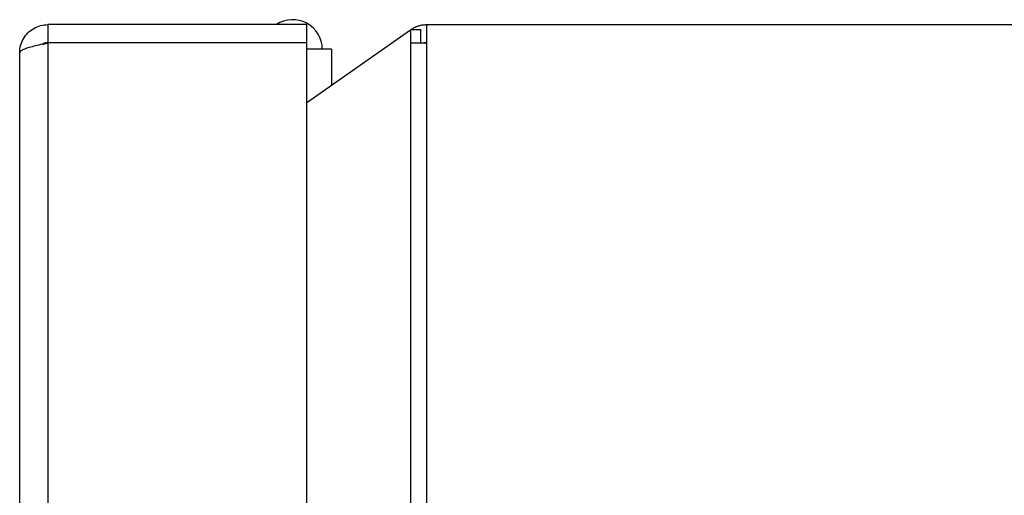
# Model space of a CAD drawing. Units: inches. Extents: x -16.9 to 28.9, y -10.2 to 26.
# Drawn here: x 20.2 to 24.5, y 13.9 to 15.9 of the extents above; entities that cross this region are included whole.
import ezdxf

# ---------------------------------------------------------------- set-up
doc = ezdxf.new("R2010")
doc.units = ezdxf.units.IN
doc.header["$MEASUREMENT"] = 0
doc.layers.add('WP2', color=7, linetype='Continuous')

msp = doc.modelspace()

# ---------------------------------------------------------------- linework, layer by layer
at = {"layer": 'WP2', "linetype": 'Continuous', "lineweight": 25}
for p, q in [((21.48234, 15.91397), (20.3552, 15.91397)), ((21.48234, 15.8354), (21.48234, 15.91397)), ((22.00514, 15.91397), (26.7223, 15.91397)), ((21.48234, 15.57503), (21.93467, 15.89175)), ((21.97974, 15.89175), (21.93467, 15.89175)), ((21.93467, 15.89175), (21.93467, 15.83397)), ((21.97974, 15.83397), (21.97974, 15.89175)), ((20.3552, 15.8354), (21.48234, 15.8354)), ((21.48234, 15.83397), (20.3552, 15.83397)), ((21.48234, -0.006), (21.48234, 15.83397)), ((21.93467, 15.83397), (22.00514, 15.83397)), ((20.23234, 3.80684), (20.23234, 15.79111)), ((21.59091, 15.80683), (21.48234, 15.80683)), ((21.59091, 15.80683), (21.59091, 15.65105))]:
    msp.add_line(p, q, dxfattribs=at).dxf.unprotected_set("ltscale", 0)
for p, q in [((20.3552, 15.83397), (20.3552, 3.80684)), ((21.93467, 15.83397), (21.93467, -0.06378)), ((22.00514, -0.086), (22.00514, 15.83397))]:
    msp.add_line(p, q, dxfattribs=at)
for points in [[(20.23234, 15.79111), (20.2326, 15.79916), (20.23339, 15.80716), (20.2347, 15.81508), (20.23652, 15.8229), (20.23885, 15.83059), (20.24169, 15.83812), (20.24501, 15.84546), (20.2488, 15.85255), (20.25304, 15.85937), (20.25772, 15.86589), (20.26281, 15.8721), (20.26831, 15.87798), (20.27419, 15.88349), (20.28041, 15.88859), (20.28693, 15.89326), (20.29375, 15.8975), (20.30083, 15.90129), (20.30816, 15.90461), (20.3157, 15.90745), (20.3234, 15.90979), (20.33122, 15.91161), (20.33915, 15.91292), (20.34715, 15.91371), (20.3552, 15.91397)], [(20.3552, 15.91397), (20.3552, 15.9107), (20.3552, 15.90742), (20.3552, 15.90415), (20.3552, 15.90088), (20.3552, 15.8976), (20.3552, 15.89433), (20.3552, 15.89105), (20.3552, 15.88778), (20.3552, 15.88451), (20.3552, 15.88123), (20.3552, 15.87796), (20.3552, 15.87469), (20.3552, 15.87141), (20.3552, 15.86814), (20.3552, 15.86486), (20.3552, 15.86159), (20.3552, 15.85832), (20.3552, 15.85504), (20.3552, 15.85177), (20.3552, 15.8485), (20.3552, 15.84522), (20.3552, 15.84195), (20.3552, 15.83867), (20.3552, 15.8354)], [(21.93467, 15.89175), (21.93698, 15.89333), (21.9393, 15.89484), (21.94162, 15.89628), (21.94395, 15.89765), (21.94628, 15.89896), (21.94861, 15.90019), (21.95093, 15.90137), (21.95326, 15.90248), (21.95558, 15.90353), (21.95789, 15.90452), (21.9602, 15.90546), (21.96258, 15.90636), (21.96519, 15.90729), (21.96803, 15.90823), (21.97108, 15.90915), (21.97434, 15.91004), (21.97778, 15.91088), (21.98139, 15.91165), (21.98513, 15.91233), (21.98897, 15.9129), (21.99292, 15.91336), (21.99695, 15.9137), (22.00102, 15.9139), (22.00514, 15.91397)], [(20.3552, 15.83397), (20.34715, 15.83218), (20.33915, 15.8304), (20.33123, 15.82861), (20.32341, 15.82683), (20.31572, 15.82505), (20.30819, 15.82326), (20.30085, 15.82147), (20.29376, 15.81968), (20.28695, 15.8179), (20.28042, 15.81612), (20.27421, 15.81433), (20.26833, 15.81255), (20.26283, 15.81076), (20.25773, 15.80897), (20.25305, 15.80719), (20.24881, 15.8054), (20.24502, 15.80362), (20.2417, 15.80183), (20.23886, 15.80004), (20.23653, 15.79826), (20.2347, 15.79647), (20.23339, 15.79469), (20.2326, 15.7929), (20.23234, 15.79111)], [(20.3552, 15.8354), (20.35417, 15.83539), (20.35314, 15.83535), (20.35212, 15.83529), (20.3511, 15.83521), (20.35008, 15.8351), (20.34907, 15.83497), (20.34806, 15.83482), (20.34705, 15.83464), (20.34605, 15.83445), (20.34506, 15.83422), (20.34406, 15.83398), (20.34308, 15.83371), (20.3421, 15.83342), (20.34113, 15.83311), (20.34016, 15.83277), (20.3392, 15.83241), (20.33825, 15.83203), (20.33731, 15.83163), (20.33638, 15.8312), (20.33545, 15.83076), (20.33454, 15.83029), (20.33364, 15.8298), (20.33275, 15.82929), (20.33187, 15.82876)], [(20.33187, 15.82876), (20.33283, 15.82898), (20.33379, 15.82919), (20.33475, 15.82941), (20.33572, 15.82963), (20.33668, 15.82984), (20.33765, 15.83006), (20.33862, 15.83028), (20.33958, 15.83049), (20.34055, 15.83071), (20.34152, 15.83093), (20.3425, 15.83115), (20.34347, 15.83136), (20.34444, 15.83158), (20.34542, 15.8318), (20.34639, 15.83201), (20.34737, 15.83223), (20.34834, 15.83245), (20.34932, 15.83267), (20.3503, 15.83288), (20.35128, 15.8331), (20.35226, 15.83332), (20.35324, 15.83354), (20.35422, 15.83375), (20.3552, 15.83397)], [(22.00514, 15.8354), (22.00453, 15.8354), (22.00393, 15.83538), (22.00333, 15.83536), (22.00274, 15.83533), (22.00216, 15.8353), (22.00158, 15.83526), (22.001, 15.83521), (22.00044, 15.83515), (21.99989, 15.83509), (21.99936, 15.83502), (21.99885, 15.83495), (21.99836, 15.83488), (21.99789, 15.8348), (21.99744, 15.83473), (21.997, 15.83465), (21.99659, 15.83457), (21.9962, 15.83449), (21.99583, 15.83441), (21.99547, 15.83433), (21.99514, 15.83426), (21.99483, 15.83418), (21.99453, 15.83411), (21.99425, 15.83404), (21.99398, 15.83397)]]:
    msp.add_lwpolyline(points, dxfattribs=at).dxf.unprotected_set("ltscale", 0)
msp.add_lwpolyline([(22.00514, 15.8354), (22.00514, 15.83867), (22.00514, 15.84195), (22.00514, 15.84522), (22.00514, 15.8485), (22.00514, 15.85177), (22.00514, 15.85504), (22.00514, 15.85832), (22.00514, 15.86159), (22.00514, 15.86486), (22.00514, 15.86814), (22.00514, 15.87141), (22.00514, 15.87469), (22.00514, 15.87796), (22.00514, 15.88123), (22.00514, 15.88451), (22.00514, 15.88778), (22.00514, 15.89105), (22.00514, 15.89433), (22.00514, 15.8976), (22.00514, 15.90088), (22.00514, 15.90415), (22.00514, 15.90742), (22.00514, 15.9107), (22.00514, 15.91397)], dxfattribs=at)
for start, end in [(0, 123.55731), (167.16041, 167.81253)]:
    msp.add_arc((21.42163, 15.80683), 0.12857, start, end, dxfattribs=at).dxf.unprotected_set("ltscale", 0)

doc.saveas('drawing.dxf')
